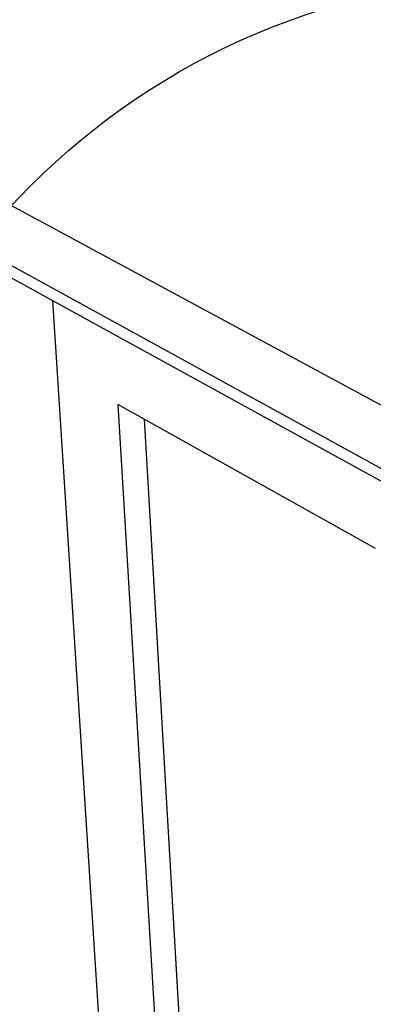
# Model space of a CAD drawing. Units: millimetres. Extents: x -37298 to 44139, y -36111 to 44763.
# Drawn here: x 27 to 109, y 2378 to 2606 of the extents above; entities that cross this region are included whole.
import ezdxf

# ---------------------------------------------------------------- set-up
doc = ezdxf.new("R2010")
doc.units = ezdxf.units.MM

# ---------------------------------------------------------------- blocks, each defined once
blk = doc.blocks.new('perspektif')
for p, q in [((4769.8, 12485), (7779, 10833.4)), ((6217.8, 11790.1), (5084.6, 12401.8)), ((5093.8, 12288.4), (5471.1, 12080.9)), ((5471.1, 12080.9), (5599.3, 10082.9)), ((5471.1, 12080.9), (6057.7, 11758.3)), ((5572.1, 11920.3), (5798.7, 8132.8)), ((5612.9, 11897.5), (5572.1, 11920.3)), ((5612.9, 11897.5), (5829.8, 8153.8)), ((5970, 11697.8), (5612.9, 11897.5))]:
    blk.add_line(p, q)

msp = doc.modelspace()

# ---------------------------------------------------------------- linework, layer by layer
at = {"color": 1}
msp.add_circle((146.14, 2451.57), 164.62, dxfattribs=at)

# ---------------------------------------------------------------- block references
at = {"xscale": 0.15, "yscale": 0.15, "zscale": 0.15}
msp.add_blockref('perspektif', (-785.9, 729.15), dxfattribs=at)

doc.saveas('drawing.dxf')
